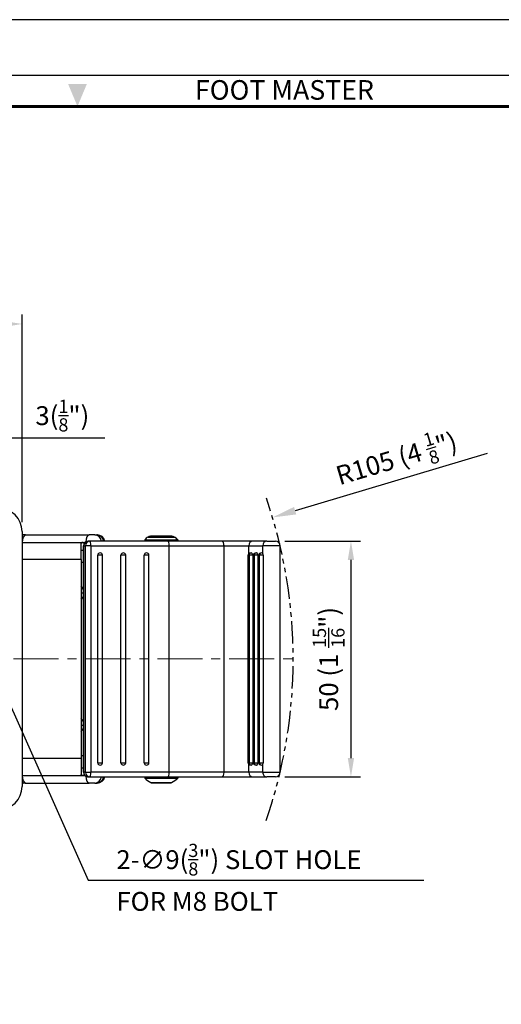
# Model space of a CAD drawing. Units: millimetres. Extents: x 0 to 1161, y 0 to 476.
# Drawn here: x 869 to 971, y 267 to 476 of the extents above; entities that cross this region are included whole.
import ezdxf
from ezdxf.enums import TextEntityAlignment as Align

# ---------------------------------------------------------------- set-up
doc = ezdxf.new("R2010")
doc.units = ezdxf.units.MM
doc.header["$LTSCALE"] = 0.3
doc.linetypes.add('CENTER', pattern=[50.8, 31.75, -6.35, 6.35, -6.35])
doc.linetypes.add('PHANTOM2', pattern=[31.75, 15.875, -3.175, 3.175, -3.175, 3.175, -3.175])
doc.layers.get('0').update_dxf_attribs({"color": 3})
doc.layers.add('AM_7', color=1, linetype='CENTER', lineweight=15)
doc.layers.add('AM_VIS', color=3, linetype='Continuous', lineweight=30)
doc.styles.add('DIM TEXT STYLE', font='romans.shx', dxfattribs={"oblique": 15, "bigfont": 'whgtxt.shx'})
doc.styles.add('GDD', font='romans.shx', dxfattribs={"oblique": 15, "bigfont": 'whgtxt.shx'})
doc.styles.add('홈피용footmaster', font='txt')
doc.dimstyles.new('GDOK', dxfattribs={"dimscale": 2, "dimtxt": 2, "dimasz": 2.5, "dimexe": 1, "dimexo": 1, "dimgap": 0.5, "dimtad": 1, "dimdsep": 46, "dimtxsty": 'GDD', "dimcen": 0, "dimclrd": 1, "dimclre": 1, "dimclrt": 4, "dimazin": 2, "dimtfac": 0.5, "dimtmove": 0, "dimatfit": 3, "dimfxl": 0, "dimfrac": 2, "dimtolj": 1, "dimarcsym": 0})
doc.dimstyles.new('GDOK$0', dxfattribs={"dimscale": 2, "dimtxt": 2, "dimasz": 2, "dimexe": 1, "dimexo": 1, "dimtad": 1, "dimdsep": 46, "dimtxsty": 'DIM TEXT STYLE', "dimcen": 2, "dimclrd": 1, "dimclre": 1, "dimclrt": 4, "dimadec": 0, "dimazin": 0, "dimtm": 1e-09, "dimtfac": 0.5, "dimtmove": 0, "dimatfit": 3, "dimfxl": 0, "dimfrac": 2, "dimtolj": 1, "dimarcsym": 0})
doc.dimstyles.new('GDOK$4', dxfattribs={"dimscale": 2, "dimtxt": 2, "dimasz": 2.5, "dimexe": 1, "dimexo": 1, "dimgap": 0.5, "dimtad": 1, "dimdsep": 46, "dimtxsty": 'GDD', "dimcen": 0.5, "dimclrd": 1, "dimclre": 1, "dimclrt": 4, "dimazin": 2, "dimtfac": 0.5, "dimtofl": 0, "dimtmove": 0, "dimatfit": 3, "dimfxl": 0, "dimfrac": 2, "dimtolj": 1, "dimarcsym": 0})

# ---------------------------------------------------------------- blocks, each defined once
blk = doc.blocks.new('FORMAT-홈피용-VER')
blk.add_lwpolyline([(0, 401), (0, 0), (297, 0), (297, 401)], close=True)
at = {"color": 5}
blk.add_lwpolyline([(10, 391), (10, 10), (287, 10), (287, 391)], close=True, dxfattribs=at)
at = {"const_width": 0.5}
blk.add_lwpolyline([(15.5, 385.5), (15.5, 15.5), (281.5, 15.5), (281.5, 385.5)], close=True, dxfattribs=at)
at = {"color": 1}
blk.add_solid([(150.17, 389.5), (146.83, 389.5), (148.5, 385.5)], dxfattribs=at)
at = {"color": 8, "style": '홈피용footmaster'}
blk.add_text('FOOT MASTER', height=3.5, dxfattribs=at).set_placement((169.5, 390.2), align=Align.TOP_LEFT)
blk = doc.blocks.new('*D18')
at = {"color": 1, "lineweight": -2}
for p, q in [((924.78, 365.21), (940.8, 365.21)), ((938.8, 361.21), (938.8, 319.21)), ((924.78, 315.21), (940.8, 315.21))]:
    blk.add_line(p, q, dxfattribs=at)
at = {"color": 1}
for points in [[(938.13, 361.21), (939.47, 361.21), (938.8, 365.21)], [(938.13, 319.21), (939.47, 319.21), (938.8, 315.21)]]:
    blk.add_solid(points, dxfattribs=at)
at = {"layer": 'Defpoints', "color": 0}
for p in [(922.78, 365.21), (922.78, 315.21), (938.8, 315.21)]:
    blk.add_point(p, dxfattribs=at)
at = {"color": 4, "insert": (934.08, 340.21), "char_height": 4, "attachment_point": 5, "rotation": 90, "style": 'DIM TEXT STYLE'}
blk.add_mtext('\\A1;50 (1 {\\H0.7x;\\S15/16;}")', dxfattribs=at)
blk = doc.blocks.new('*D17')
at = {"color": 1, "lineweight": -2}
for p, q in [((967.69, 383.77), (926.97, 371.63)), ((820.57, 340.21), (822.57, 340.21)), ((821.57, 339.21), (821.57, 341.21))]:
    blk.add_line(p, q, dxfattribs=at)
at = {"color": 1}
blk.add_solid([(926.73, 372.43), (927.21, 370.84), (922.18, 370.21)], dxfattribs=at)
at = {"layer": 'Defpoints', "color": 0}
for p in [(922.18, 370.21), (821.57, 340.21)]:
    blk.add_point(p, dxfattribs=at)
at = {"color": 4, "insert": (948.45, 382.7), "char_height": 4, "attachment_point": 5, "rotation": 16.6026, "style": 'GDD'}
blk.add_mtext('\\A1;R105 (4 {\\H0.7x;\\S1/8;}")', dxfattribs=at)
blk = doc.blocks.new('*D41')
at = {"color": 1, "lineweight": -2}
for p, q in [((774.07, 369.21), (774.07, 413.21)), ((869.07, 369.21), (869.07, 413.21)), ((778.07, 411.21), (865.07, 411.21))]:
    blk.add_line(p, q, dxfattribs=at)
at = {"color": 1}
for points in [[(778.07, 411.87), (778.07, 410.54), (774.07, 411.21)], [(865.07, 411.87), (865.07, 410.54), (869.07, 411.21)]]:
    blk.add_solid(points, dxfattribs=at)
at = {"layer": 'Defpoints', "color": 0}
for p in [(869.07, 411.21), (774.07, 367.21), (869.07, 367.21)]:
    blk.add_point(p, dxfattribs=at)
at = {"color": 4, "insert": (821.57, 415.92), "char_height": 4, "attachment_point": 5, "style": 'DIM TEXT STYLE'}
blk.add_mtext('\\A1;95 (3 {\\H0.7x;\\S3/4;\\H1.4286x;")}', dxfattribs=at)
blk = doc.blocks.new('*D39')
at = {"color": 1, "lineweight": -2}
for p, q in [((857.57, 372), (857.57, 389.06)), ((860.57, 372), (860.57, 389.06)), ((853.57, 387.06), (849.57, 387.06)), ((857.57, 387.06), (860.57, 387.06)), ((864.57, 387.06), (886.65, 387.06))]:
    blk.add_line(p, q, dxfattribs=at)
at = {"color": 1}
for points in [[(853.57, 387.73), (853.57, 386.39), (857.57, 387.06)], [(864.57, 387.73), (864.57, 386.39), (860.57, 387.06)]]:
    blk.add_solid(points, dxfattribs=at)
at = {"layer": 'Defpoints', "color": 0}
for p in [(860.57, 387.06), (857.57, 370), (860.57, 370)]:
    blk.add_point(p, dxfattribs=at)
at = {"color": 4, "insert": (877.61, 391.78), "char_height": 4, "attachment_point": 5, "style": 'DIM TEXT STYLE'}
blk.add_mtext('\\A1;3({\\H0.7x;\\S1/8;\\H1.4286x;")}', dxfattribs=at)

msp = doc.modelspace()

# ---------------------------------------------------------------- linework, layer by layer
at = {"color": 5, "linetype": 'PHANTOM2'}
msp.add_arc((821.567, 340.206), 104.992, 340.98058, 18.95327, dxfattribs=at)
at = {"layer": 'AM_7'}
msp.add_line((821.567, 340.206), (928.097, 340.206), dxfattribs=at)
at = {"layer": 'AM_VIS'}
for p, q in [((869.067, 367.206), (869.067, 313.206)), ((869.83, 366.506), (869.327, 366.506)), ((869.83, 366.506), (883.296, 366.506)), ((884.501, 366.506), (883.296, 366.506)), ((884.501, 366.506), (884.941, 366.506)), ((885.033, 366.506), (884.941, 366.506)), ((895.067, 365.477), (902.067, 365.477)), ((895.067, 365.477), (895.067, 365.206)), ((895.776, 366.055), (898.551, 366.055)), ((900.799, 366.225), (896.334, 366.225)), ((898.551, 366.055), (901.357, 366.055)), ((902.067, 365.477), (902.067, 365.206)), ((869.067, 364.906), (882.03, 364.906)), ((881.567, 361.306), (881.567, 364.671)), ((882.03, 364.906), (882.402, 364.906)), ((882.117, 363.306), (882.03, 363.306)), ((882.132, 364.206), (882.117, 364.206)), ((882.117, 316.206), (882.117, 364.206)), ((882.132, 316.206), (882.132, 364.206)), ((882.132, 364.206), (882.488, 364.206)), ((882.488, 316.206), (882.488, 364.206)), ((883.649, 364.206), (882.488, 364.206)), ((883.472, 365.206), (883.117, 365.206)), ((899.953, 365.206), (883.472, 365.206)), ((883.649, 364.206), (883.649, 316.206)), ((883.649, 364.206), (900.289, 364.206)), ((911.412, 365.206), (899.953, 365.206)), ((900.289, 316.206), (900.289, 364.206)), ((900.289, 364.206), (911.891, 364.206)), ((917.971, 365.206), (911.412, 365.206)), ((911.891, 316.206), (911.891, 364.206)), ((911.891, 364.206), (917.138, 364.206)), ((917.138, 364.206), (920.113, 364.206)), ((917.138, 362.51), (917.138, 364.206)), ((920.946, 365.206), (917.971, 365.206)), ((920.113, 362.543), (920.113, 364.206)), ((923.779, 364.206), (920.113, 364.206)), ((920.946, 365.206), (922.779, 365.206)), ((923.779, 316.206), (923.779, 364.206)), ((881.567, 361.306), (869.067, 361.306)), ((881.567, 361.306), (881.567, 319.106)), ((885.125, 318.206), (885.125, 362.206)), ((886.117, 362.206), (885.125, 362.206)), ((886.117, 318.206), (886.117, 362.206)), ((890.046, 318.206), (890.046, 362.206)), ((891.038, 362.206), (890.046, 362.206)), ((891.038, 318.206), (891.038, 362.206)), ((894.966, 318.206), (894.966, 362.206)), ((895.959, 362.206), (894.966, 362.206)), ((895.959, 318.206), (895.959, 362.206)), ((916.997, 318.206), (916.997, 362.206)), ((916.997, 362.206), (917.199, 362.206)), ((917.199, 362.206), (917.199, 318.206)), ((917.968, 362.206), (917.199, 362.206)), ((917.968, 362.206), (917.968, 318.206)), ((918.101, 318.206), (918.101, 362.206)), ((918.101, 362.206), (918.306, 362.206)), ((918.306, 362.206), (918.306, 318.206)), ((919.075, 362.206), (918.306, 362.206)), ((919.075, 362.206), (919.075, 318.206)), ((919.208, 318.206), (919.208, 362.216)), ((919.208, 362.216), (919.413, 362.216)), ((920.185, 362.216), (919.413, 362.216)), ((919.413, 318.206), (919.413, 362.216)), ((919.896, 362.706), (919.891, 362.706)), ((919.896, 362.706), (919.911, 362.706)), ((920.185, 362.216), (920.185, 318.206)), ((881.567, 360.706), (882.117, 360.706)), ((881.567, 354.241), (882.117, 354.241)), ((881.567, 326.171), (882.117, 326.171)), ((882.117, 319.706), (881.567, 319.706)), ((881.567, 319.106), (869.067, 319.106)), ((881.567, 319.106), (881.567, 315.742)), ((885.125, 318.206), (886.117, 318.206)), ((890.046, 318.206), (891.038, 318.206)), ((894.966, 318.206), (895.959, 318.206)), ((917.199, 318.206), (916.997, 318.206)), ((917.138, 316.206), (917.138, 317.902)), ((917.199, 318.206), (917.968, 318.206)), ((918.306, 318.206), (918.101, 318.206)), ((918.306, 318.206), (919.075, 318.206)), ((919.413, 318.206), (919.208, 318.206)), ((919.413, 318.206), (920.185, 318.206)), ((920.113, 316.206), (920.113, 317.875)), ((869.067, 315.506), (882.03, 315.506)), ((882.117, 317.106), (882.03, 317.106)), ((882.03, 315.506), (882.402, 315.506)), ((882.117, 316.206), (882.132, 316.206)), ((882.488, 316.206), (882.132, 316.206)), ((882.488, 316.206), (883.649, 316.206)), ((883.117, 315.206), (883.472, 315.206)), ((883.472, 315.206), (899.953, 315.206)), ((900.289, 316.206), (883.649, 316.206)), ((895.067, 315.206), (895.067, 314.936)), ((899.953, 315.206), (911.412, 315.206)), ((911.891, 316.206), (900.289, 316.206)), ((902.067, 315.206), (902.067, 314.936)), ((911.412, 315.206), (917.971, 315.206)), ((917.138, 316.206), (911.891, 316.206)), ((920.113, 316.206), (917.138, 316.206)), ((917.971, 315.206), (920.946, 315.206)), ((920.113, 316.206), (923.779, 316.206)), ((922.779, 315.206), (920.946, 315.206)), ((869.83, 313.906), (869.327, 313.906)), ((869.83, 313.906), (883.296, 313.906)), ((884.501, 313.906), (883.296, 313.906)), ((884.501, 313.906), (884.941, 313.906)), ((885.033, 313.906), (884.941, 313.906)), ((895.067, 314.936), (902.067, 314.936)), ((896.344, 314.027), (900.789, 314.027)), ((896.567, 313.975), (900.567, 313.975))]:
    msp.add_line(p, q, dxfattribs=at)
for centre, radius, start, end in [((864.067, 367.206), 5, 0, 90), ((869.327, 364.906), 1.6, 90, 99.36383), ((885.033, 364.906), 1.6, 10.80692, 90), ((898.567, 361.906), 5, 123.9242, 134.427), ((896.334, 365.225), 1, 90, 123.9242), ((900.799, 365.225), 1, 56.0758, 90), ((898.567, 361.906), 5, 45.573, 56.0758), ((883.117, 364.206), 1, 90, 180), ((922.779, 364.206), 1, 0, 90), ((885.617, 362.206), 0.5, 0, 90), ((890.538, 362.206), 0.5, 0, 90), ((895.459, 362.206), 0.5, 0, 90), ((917.418, 362.197), 0.421, 131.72356, 178.66351), ((919.439, 362.222), 0.747, 359.54074, 25.46645), ((880.464, 354.206), 1.75, 19.22841, 50.95001), ((880.464, 354.207), 1.75, 309.04999, 340.77159), ((880.464, 326.206), 1.75, 19.22841, 50.95001), ((880.464, 326.207), 1.75, 309.04999, 340.77159), ((885.617, 318.206), 0.5, 270, 0), ((890.538, 318.206), 0.5, 270, 0), ((895.459, 318.206), 0.5, 270, 0), ((917.418, 318.216), 0.421, 181.33649, 228.27644), ((919.416, 318.202), 0.77, 334.92629, 0.34513), ((883.117, 316.206), 1, 180, 270), ((885.033, 315.506), 1.6, 270, 349.19308), ((922.779, 316.206), 1, 270, 0), ((864.067, 313.206), 5, 270, 0), ((869.327, 315.506), 1.6, 260.63617, 270), ((898.567, 318.506), 5, 225.573, 243.6122), ((896.567, 314.475), 0.5, 243.6122, 270), ((900.567, 314.475), 0.5, 270, 296.3878), ((898.567, 318.506), 5, 296.3878, 314.427)]:
    msp.add_arc(centre, radius, start, end, dxfattribs=at)
for centre, major_axis, ratio, start_param, end_param in [((869.83, 364.906), (0, 1.6), 0.4405748, 0, 1.5707963), ((883.296, 364.906), (0, 1.6), 0.4405748, 0, 1.4751227), ((884.501, 364.906), (0, 1.6), 0.8977159, 4.9010054, 6.2831853), ((884.941, 364.906), (0, -1.6), 0.8977159, 1.7594127, 3.1415927), ((896.334, 365.225), (0, 1), 0.9999996, 0, 0.592089), ((883.117, 364.206), (0, 1), 0.9841091, 0, 1.5707963), ((883.472, 364.206), (0, -1), 0.9841091, 3.1415927, 4.712389), ((883.472, 364.206), (0, 1), 0.1775646, 4.712389, 6.2831853), ((899.953, 364.206), (0, 1), 0.336786, 4.712389, 6.2831853), ((911.412, 364.206), (0, -1), 0.4788251, 1.5707963, 3.1415927), ((917.971, 364.206), (0, -1), 0.8328372, 3.1415927, 4.712389), ((920.946, 364.206), (0, -1), 0.8328372, 3.1415927, 4.712389), ((885.617, 362.206), (0, -0.5), 0.9841091, 3.1415927, 4.712389), ((890.538, 362.206), (0, -0.5), 0.9841091, 3.1415927, 4.712389), ((895.459, 362.206), (0, -0.5), 0.9841091, 3.1415927, 4.712389), ((917.691, 362.206), (-0.697, 0), 0.7169409, 4.712389, 5.6292224), ((917.691, 362.206), (0, 0.5), 0.9841091, 0, 1.5707963), ((917.691, 362.206), (0, 0.5), 0.553518, 4.712389, 6.2831853), ((918.798, 362.206), (-0.697, 0), 0.7169409, 4.712389, 6.2831853), ((918.798, 362.206), (0, 0.5), 0.9841091, 0, 1.5707963), ((918.798, 362.206), (0, 0.5), 0.553518, 4.712389, 6.2831853), ((919.891, 362.216), (-0.683, 0), 0.7169409, 4.712389, 6.2831853), ((919.896, 362.216), (0, 0.49), 0.9841091, 0, 1.5707963), ((919.911, 362.216), (0, 0.49), 0.553518, 5.4433196, 6.2831853), ((885.617, 318.206), (0, -0.5), 0.9841091, 4.712389, 6.2831853), ((890.538, 318.206), (0, -0.5), 0.9841091, 4.712389, 6.2831853), ((895.459, 318.206), (0, -0.5), 0.9841091, 4.712389, 6.2831853), ((917.691, 318.206), (-0.697, 0), 0.7169409, 0.6539629, 1.5707963), ((917.691, 318.206), (0, 0.5), 0.9841091, 1.5707963, 3.1415927), ((917.691, 318.206), (0, 0.5), 0.553518, 3.1415927, 4.712389), ((918.798, 318.206), (-0.697, 0), 0.7169409, 0, 1.5707963), ((918.798, 318.206), (0, 0.5), 0.9841091, 1.5707963, 3.1415927), ((918.798, 318.206), (0, 0.5), 0.553518, 3.1415927, 4.712389), ((919.905, 318.206), (-0.697, 0), 0.7169409, 0, 1.5707963), ((919.905, 318.206), (0, 0.5), 0.9841091, 1.5707963, 3.1415927), ((919.905, 318.206), (0, 0.5), 0.553518, 3.1415927, 3.9891445), ((869.83, 315.506), (0, -1.6), 0.4405748, 4.712389, 6.2831853), ((883.117, 316.206), (0, 1), 0.9841091, 1.5707963, 3.1415927), ((883.472, 316.206), (0, -1), 0.9841091, 4.712389, 6.2831853), ((883.296, 315.506), (0, -1.6), 0.4405748, 4.8080626, 6.2831853), ((883.472, 316.206), (0, 1), 0.1775646, 3.1415927, 4.712389), ((884.501, 315.506), (0, -1.6), 0.8977159, 0, 1.3821799), ((884.941, 315.506), (0, 1.6), 0.8977159, 3.1415927, 4.5237726), ((899.953, 316.206), (0, -1), 0.336786, 0, 1.5707963), ((911.412, 316.206), (0, -1), 0.4788251, 0, 1.5707963), ((917.971, 316.206), (0, -1), 0.8328372, 4.712389, 6.2831853), ((920.946, 316.206), (0, 1), 0.8328372, 1.5707963, 3.1415927)]:
    msp.add_ellipse(centre, major_axis=major_axis, ratio=ratio, start_param=start_param, end_param=end_param, dxfattribs=at)
for points, knots in [([(882.03, 364.906), (881.983, 364.906), (881.938, 364.905), (881.823, 364.896), (881.761, 364.885), (881.662, 364.848), (881.625, 364.822), (881.577, 364.756), (881.567, 364.716), (881.567, 364.671)], [1.6883609, 1.6883609, 1.6883609, 1.6883609, 1.9055578, 1.9055578, 2.2871492, 2.2871492, 2.6687406, 2.6687406, 3.0503319, 3.0503319, 3.0503319, 3.0503319]), ([(881.567, 362.842), (881.567, 362.883), (881.568, 362.92), (881.582, 363.044), (881.606, 363.122), (881.698, 363.236), (881.765, 363.271), (881.899, 363.301), (881.961, 363.306), (882.03, 363.306)], [16.4004206, 16.4004206, 16.4004206, 16.4004206, 16.5867619, 16.5867619, 17.0561835, 17.0561835, 17.5256051, 17.5256051, 17.8488278, 17.8488278, 17.8488278, 17.8488278]), ([(881.567, 317.57), (881.567, 317.53), (881.568, 317.492), (881.582, 317.369), (881.606, 317.29), (881.698, 317.177), (881.765, 317.142), (881.899, 317.112), (881.961, 317.106), (882.03, 317.106)], [16.4004206, 16.4004206, 16.4004206, 16.4004206, 16.5867619, 16.5867619, 17.0561835, 17.0561835, 17.5256051, 17.5256051, 17.8488278, 17.8488278, 17.8488278, 17.8488278]), ([(882.03, 315.506), (881.983, 315.506), (881.938, 315.508), (881.823, 315.516), (881.761, 315.528), (881.662, 315.565), (881.625, 315.59), (881.577, 315.656), (881.567, 315.697), (881.567, 315.742)], [1.6883609, 1.6883609, 1.6883609, 1.6883609, 1.9055578, 1.9055578, 2.2871492, 2.2871492, 2.6687406, 2.6687406, 3.0503319, 3.0503319, 3.0503319, 3.0503319])]:
    msp.add_open_spline(points, degree=3, knots=knots, dxfattribs=at)

# ---------------------------------------------------------------- block references
at = {"xscale": 1.186291035081922, "yscale": 1.186291035081922, "zscale": 1.186291035081922}
msp.add_blockref('FORMAT-홈피용-VER', (704.657, 0), dxfattribs=at)

# ---------------------------------------------------------------- texts
at = {"color": 4, "char_height": 4, "attachment_point": 7, "style": 'GDD'}
for s, insert in [('\\A1;2-∅9({\\H0.7x;\\S3/8;\\H1.4286x;") SLOT HOLE}', (889.07, 294.311)), ('\\A1;FOR M8 BOLT', (889.07, 286.829))]:
    msp.add_mtext(s, dxfattribs=dict(at, insert=insert))

# ---------------------------------------------------------------- dimensions: what is measured, and where the dimension line sits
dim = msp.add_linear_dim(base=(869.067, 411.206), p1=(774.067, 367.206), p2=(869.067, 367.206), text='<> (3 {\\H0.7x;\\S3#4;\\H1.4286x;")}', dimstyle='GDOK$0')
dim.commit()
dim.dimension.update_dxf_attribs({"geometry": '*D41', "text_midpoint": (821.567, 411.206), "dimtype": 160})
dim = msp.add_linear_dim(base=(860.567, 387.061), p1=(857.567, 370), p2=(860.567, 370), text='<>({\\H0.7x;\\S1#8;\\H1.4286x;")}', dimstyle='GDOK$0')
dim.commit()
dim.dimension.update_dxf_attribs({"geometry": '*D39', "text_midpoint": (877.606, 391.777)})
dim = msp.add_radius_dim(center=(821.567, 340.206), mpoint=(922.181, 370.206), text='R105 (4 {\\H0.7x;\\S1#8;}")', dimstyle='GDOK$4')
dim.commit()
dim.dimension.update_dxf_attribs({"geometry": '*D17', "text_midpoint": (948.448, 382.699)})
dim = msp.add_linear_dim(base=(938.801, 315.206), p1=(922.779, 365.206), p2=(922.779, 315.206), angle=90, text='<> (1 {\\H0.7x;\\S15#16;}")', dimstyle='GDOK$0')
dim.commit()
dim.dimension.update_dxf_attribs({"geometry": '*D18', "text_midpoint": (934.084, 340.206)})

# ---------------------------------------------------------------- leaders
at = {"annotation_type": 0, "has_hookline": 1, "hookline_direction": 0, "text_width": 65.213}
msp.add_leader([(863.895, 336.356), (883.07, 293.311), (888.07, 293.311)], dimstyle='GDOK', override={"dimgap": 0.5, "dimtad": 1, "dimarcsym": 1}, dxfattribs=at)

doc.saveas('drawing.dxf')
